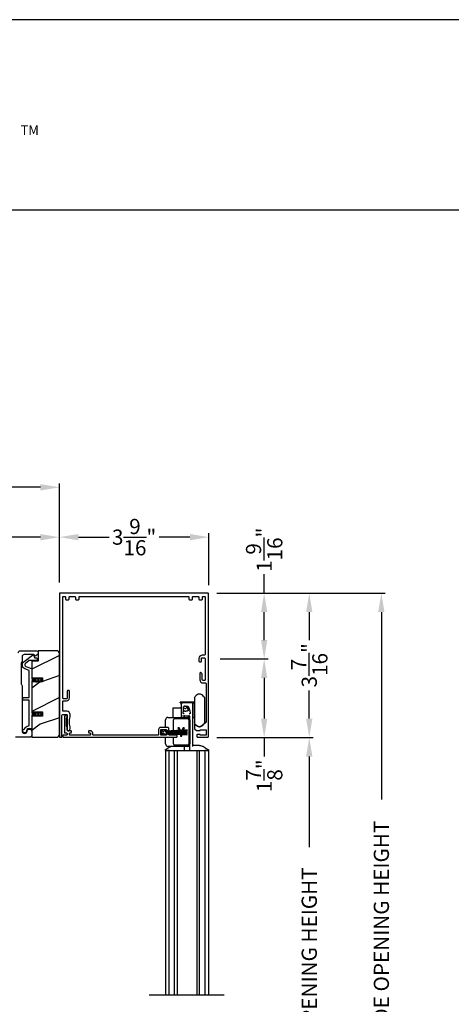
# Model space of a CAD drawing. Extents: x 246 to 399, y -461 to -395.
# Drawn here: x 265 to 275, y -418 to -395 of the extents above; entities that cross this region are included whole.
import ezdxf

# ---------------------------------------------------------------- set-up
doc = ezdxf.new("R2010")
doc.units = 0
doc.header["$LTSCALE"] = 2
doc.header["$MEASUREMENT"] = 0
doc.header["$PDMODE"] = 3
doc.layers.get('0').update_dxf_attribs({"linetype": 'CONTINUOUS'})
doc.layers.get('DEFPOINTS').update_dxf_attribs({"color": 3, "linetype": 'CONTINUOUS'})
doc.layers.add('Dim', color=7, linetype='CONTINUOUS')
doc.styles.get("Standard").update_dxf_attribs({"font": 'arial.ttf'})
doc.dimstyles.new('STANDARD 1.5', dxfattribs={"dimtxt": 0.36, "dimasz": 0.45, "dimexe": 0.09375, "dimexo": 0.27, "dimgap": 0.135, "dimtad": 0, "dimdec": 4, "dimzin": 0, "dimdsep": 46, "dimlunit": 4, "dimtxsty": 'Standard', "dimcen": 0, "dimadec": 5, "dimazin": 0, "dimtfac": 1, "dimtdec": 4, "dimtofl": 0, "dimtmove": 0, "dimatfit": 3, "dimfxl": 1, "dimtolj": 1, "dimtzin": 0, "dimarcsym": 0})

# ---------------------------------------------------------------- blocks, each defined once
blk = doc.blocks.new('*D284')
at = {"layer": 'DEFPOINTS', "color": 0, "transparency": 16777216}
for p in [(269.656, -409.668), (269.577, -411.53), (270.968, -411.53)]:
    blk.add_point(p, dxfattribs=at)
at = {"layer": 'Dim', "color": 0, "lineweight": -2, "transparency": 16777216}
for p, q in [((269.926, -409.668), (271.062, -409.668)), ((270.968, -410.118), (270.968, -411.08)), ((269.847, -411.53), (271.062, -411.53)), ((270.968, -411.53), (270.968, -411.98))]:
    blk.add_line(p, q, dxfattribs=at)
at = {"layer": 'Dim', "color": 0, "transparency": 16777216}
for points in [[(270.893, -410.118), (271.043, -410.118), (270.968, -409.668)], [(270.893, -411.08), (271.043, -411.08), (270.968, -411.53)]]:
    blk.add_solid(points, dxfattribs=at)
at = {"layer": 'Dim', "color": 0, "transparency": 16777216, "insert": (270.968, -412.436), "char_height": 0.36, "attachment_point": 5, "rotation": 90}
blk.add_mtext('\\A1;1{\\H1x;\\S7/8;}"', dxfattribs=at)
blk = doc.blocks.new('*D285')
at = {"color": 0, "lineweight": -2, "transparency": 16777216}
for p, q in [((269.847, -408.105), (272.131, -408.105)), ((272.037, -408.555), (272.037, -409.223)), ((272.037, -411.08), (272.037, -410.412)), ((269.847, -411.53), (272.131, -411.53))]:
    blk.add_line(p, q, dxfattribs=at)
at = {"color": 0, "transparency": 16777216}
for points in [[(271.962, -408.555), (272.112, -408.555), (272.037, -408.105)], [(271.962, -411.08), (272.112, -411.08), (272.037, -411.53)]]:
    blk.add_solid(points, dxfattribs=at)
at = {"layer": 'DEFPOINTS', "color": 0, "transparency": 16777216}
for p in [(269.577, -408.105), (272.037, -408.105), (269.577, -411.53)]:
    blk.add_point(p, dxfattribs=at)
at = {"color": 0, "transparency": 16777216, "insert": (272.037, -409.818), "char_height": 0.36, "attachment_point": 5, "rotation": 90}
blk.add_mtext('\\A1;3{\\H1x;\\S7/16;}"', dxfattribs=at)
blk = doc.blocks.new('*D286')
at = {"color": 0, "lineweight": -2, "transparency": 16777216}
for p, q in [((266.112, -407.855), (266.112, -406.686)), ((266.562, -406.779), (267.29, -406.779)), ((269.206, -406.779), (268.479, -406.779)), ((269.656, -407.914), (269.656, -406.686))]:
    blk.add_line(p, q, dxfattribs=at)
at = {"color": 0, "transparency": 16777216}
for points in [[(266.562, -406.704), (266.562, -406.854), (266.112, -406.779)], [(269.206, -406.704), (269.206, -406.854), (269.656, -406.779)]]:
    blk.add_solid(points, dxfattribs=at)
at = {"layer": 'DEFPOINTS', "color": 0, "transparency": 16777216}
for p in [(269.656, -406.779), (266.112, -408.125), (269.656, -408.184)]:
    blk.add_point(p, dxfattribs=at)
at = {"color": 0, "transparency": 16777216, "insert": (267.884, -406.779), "char_height": 0.36, "attachment_point": 5}
blk.add_mtext('\\A1;3{\\H1x;\\S9/16;}"', dxfattribs=at)
blk = doc.blocks.new('*D287')
at = {"color": 0, "lineweight": -2, "transparency": 16777216}
for p, q in [((270.968, -408.105), (270.968, -407.655)), ((269.847, -408.105), (271.062, -408.105)), ((270.968, -409.218), (270.968, -408.555)), ((269.926, -409.668), (271.062, -409.668))]:
    blk.add_line(p, q, dxfattribs=at)
at = {"color": 0, "transparency": 16777216}
for points in [[(270.893, -408.555), (271.043, -408.555), (270.968, -408.105)], [(270.893, -409.218), (271.043, -409.218), (270.968, -409.668)]]:
    blk.add_solid(points, dxfattribs=at)
at = {"layer": 'DEFPOINTS', "color": 0, "transparency": 16777216}
for p in [(269.577, -408.105), (270.968, -408.105), (269.656, -409.668)]:
    blk.add_point(p, dxfattribs=at)
at = {"color": 0, "transparency": 16777216, "insert": (270.968, -407.078), "char_height": 0.36, "attachment_point": 5, "rotation": 90}
blk.add_mtext('\\A1;1{\\H1x;\\S9/16;}"', dxfattribs=at)
blk = doc.blocks.new('*D288')
at = {"color": 0, "lineweight": -2, "transparency": 16777216}
for p, q in [((269.847, -408.105), (273.841, -408.105)), ((273.747, -408.555), (273.747, -412.996)), ((273.747, -426.644), (273.747, -422.203)), ((269.902, -427.094), (273.841, -427.094))]:
    blk.add_line(p, q, dxfattribs=at)
at = {"color": 0, "transparency": 16777216}
for points in [[(273.672, -408.555), (273.822, -408.555), (273.747, -408.105)], [(273.672, -426.644), (273.822, -426.644), (273.747, -427.094)]]:
    blk.add_solid(points, dxfattribs=at)
at = {"layer": 'DEFPOINTS', "color": 0, "transparency": 16777216}
for p in [(269.577, -408.105), (273.747, -408.105), (269.632, -427.094)]:
    blk.add_point(p, dxfattribs=at)
at = {"color": 0, "transparency": 16777216, "insert": (273.747, -417.6), "char_height": 0.36, "attachment_point": 5, "rotation": 90}
blk.add_mtext('\\A1;SCREEN OUTSIDE OPENING HEIGHT', dxfattribs=at)
blk = doc.blocks.new('*D289')
at = {"color": 0, "lineweight": -2, "transparency": 16777216}
for p, q in [((269.847, -411.53), (272.131, -411.53)), ((272.037, -411.98), (272.037, -414.126)), ((272.037, -424.92), (272.037, -422.774)), ((269.887, -425.37), (272.131, -425.37))]:
    blk.add_line(p, q, dxfattribs=at)
at = {"color": 0, "transparency": 16777216}
for points in [[(271.962, -411.98), (272.112, -411.98), (272.037, -411.53)], [(271.962, -424.92), (272.112, -424.92), (272.037, -425.37)]]:
    blk.add_solid(points, dxfattribs=at)
at = {"layer": 'DEFPOINTS', "color": 0, "transparency": 16777216}
for p in [(269.577, -411.53), (272.037, -411.53), (269.617, -425.37)]:
    blk.add_point(p, dxfattribs=at)
at = {"color": 0, "transparency": 16777216, "insert": (272.037, -418.45), "char_height": 0.36, "attachment_point": 5, "rotation": 90}
blk.add_mtext('\\A1;SCREEN INSIDE OPENING HEIGHT', dxfattribs=at)
blk = doc.blocks.new('A$C74648162')
for p, q in [((0.008, 0.122), (0.037, 0.073)), ((0.064, 0.088), (0.008, 0.122)), ((0.037, 0.053), (0.008, 0.004)), ((0.008, 0.004), (0.065, 0.037)), ((0.107, 0.122), (0.091, 0.095)), ((0.092, 0.029), (0.107, 0.004)), ((0.126, 0.122), (0.107, 0.122)), ((0.107, 0.004), (0.126, 0.004)), ((0.637, 0.122), (0.126, 0.095)), ((0.126, 0.095), (0.126, 0.122)), ((0.126, 0.091), (0.637, 0.118)), ((0.637, 0.105), (0.126, 0.087)), ((0.126, 0.083), (0.637, 0.101)), ((0.126, 0.087), (0.126, 0.091)), ((0.637, 0.088), (0.126, 0.079)), ((0.126, 0.075), (0.637, 0.084)), ((0.126, 0.079), (0.126, 0.083)), ((0.637, 0.076), (0.126, 0.071)), ((0.126, 0.071), (0.126, 0.075)), ((0.126, 0.068), (0.637, 0.072)), ((0.126, 0.065), (0.126, 0.068)), ((0.637, 0.065), (0.126, 0.065)), ((0.126, 0.058), (0.126, 0.061)), ((0.126, 0.061), (0.637, 0.061)), ((0.637, 0.054), (0.126, 0.058)), ((0.126, 0.05), (0.126, 0.054)), ((0.126, 0.054), (0.637, 0.05)), ((0.637, 0.041), (0.126, 0.05)), ((0.126, 0.042), (0.126, 0.046)), ((0.126, 0.046), (0.637, 0.038)), ((0.637, 0.025), (0.126, 0.042)), ((0.126, 0.035), (0.126, 0.039)), ((0.126, 0.039), (0.637, 0.021)), ((0.637, 0.008), (0.126, 0.035)), ((0.126, 0.031), (0.637, 0.004)), ((0.126, 0.004), (0.126, 0.031)), ((0.637, 0.118), (0.637, 0.122)), ((0.637, 0.101), (0.637, 0.105)), ((0.637, 0.084), (0.637, 0.088)), ((0.637, 0.072), (0.637, 0.076)), ((0.637, 0.061), (0.637, 0.065)), ((0.637, 0.05), (0.637, 0.054)), ((0.637, 0.038), (0.637, 0.041)), ((0.637, 0.021), (0.637, 0.025)), ((0.637, 0.004), (0.637, 0.008))]:
    blk.add_line(p, q)
for centre, start, end in [((0.02, 0.063), 329.9976, 30.0024), ((0.074, 0.105), 238.4247, 330.0067), ((0.075, 0.02), 29.9937, 120.001)]:
    blk.add_arc(centre, 0.0196, start, end)
blk = doc.blocks.new('A$Cbb9c3781')
for p, q in [((1.076, 7.043), (1.094, 7.072)), ((1.076, 7.043), (1.076, 6.444)), ((1.293, 7.072), (1.312, 7.043)), ((1.312, 7.043), (1.312, 6.444)), ((0.565, 6.793), (0.565, 6.577)), ((0.575, 6.803), (0.742, 6.803)), ((0.734, 6.931), (0.734, 6.934)), ((0.766, 6.897), (0.736, 6.927)), ((1.059, 6.939), (0.739, 6.939)), ((0.762, 6.891), (0.762, 6.629)), ((1.017, 6.921), (0.791, 6.921)), ((0.809, 6.803), (0.809, 6.766)), ((0.846, 6.842), (0.848, 6.842)), ((1.037, 6.921), (1.076, 6.921)), ((1.037, 6.921), (1.037, 6.567)), ((1.037, 6.528), (1.037, 6.887)), ((1.063, 6.927), (1.056, 6.921)), ((1.064, 6.934), (1.064, 6.931)), ((0.442, 6.577), (0.918, 6.577)), ((0.606, 6.547), (0.918, 6.547)), ((0.76, 6.762), (0.761, 6.763)), ((0.762, 6.629), (0.762, 6.604)), ((0.762, 6.604), (0.762, 6.577)), ((0.791, 6.616), (0.828, 6.616)), ((0.809, 6.766), (0.809, 6.766)), ((0.828, 6.616), (0.833, 6.616)), ((0.833, 6.616), (0.946, 6.616)), ((0.84, 6.577), (0.84, 6.604)), ((0.848, 6.726), (0.869, 6.726)), ((0.92, 6.577), (0.918, 6.577)), ((0.958, 6.604), (0.958, 6.554)), ((1.076, 6.567), (1.037, 6.567)), ((0.392, 6.337), (0.392, 6.518)), ((0.581, 6.263), (0.581, 6.518)), ((0.582, 6.263), (0.582, 6.518)), ((0.713, 6.331), (0.686, 6.331)), ((0.686, 6.331), (0.72, 6.27)), ((0.744, 6.274), (0.713, 6.331)), ((0.713, 6.331), (0.715, 6.331)), ((0.746, 6.274), (0.715, 6.331)), ((0.808, 6.331), (0.777, 6.273)), ((0.804, 6.275), (0.835, 6.331)), ((0.806, 6.275), (0.838, 6.331)), ((0.835, 6.331), (0.808, 6.331)), ((0.835, 6.331), (0.838, 6.331)), ((0.943, 6.518), (0.943, 5.948)), ((0.967, 6.518), (0.967, 5.948)), ((0.969, 6.518), (0.969, 5.948)), ((1.037, 5.888), (1.037, 6.528)), ((1.094, 6.415), (1.076, 6.444)), ((1.135, 6.377), (1.135, 6.374)), ((1.312, 6.444), (1.293, 6.415)), ((0.392, 5.948), (0.392, 6.105)), ((0.581, 6.252), (0.581, 6.259)), ((0.581, 6.241), (0.581, 6.248)), ((0.581, 6.232), (0.581, 6.237)), ((0.581, 6.223), (0.581, 6.228)), ((0.581, 6.215), (0.581, 6.219)), ((0.581, 6.206), (0.581, 6.211)), ((0.581, 6.195), (0.581, 6.202)), ((0.581, 6.183), (0.581, 6.191)), ((0.581, 6.157), (0.581, 6.18)), ((0.581, 5.948), (0.581, 6.105)), ((0.582, 6.252), (0.582, 6.259)), ((0.582, 6.241), (0.582, 6.248)), ((0.582, 6.232), (0.582, 6.237)), ((0.582, 6.223), (0.582, 6.228)), ((0.582, 6.215), (0.582, 6.219)), ((0.582, 6.206), (0.582, 6.211)), ((0.582, 6.194), (0.582, 6.202)), ((0.582, 6.183), (0.582, 6.191)), ((0.582, 6.157), (0.582, 6.179)), ((0.582, 5.948), (0.582, 6.105)), ((0.722, 6.267), (0.727, 6.257)), ((0.729, 6.253), (0.735, 6.244)), ((0.737, 6.24), (0.741, 6.233)), ((0.743, 6.229), (0.746, 6.223)), ((0.745, 6.272), (0.744, 6.274)), ((0.747, 6.272), (0.746, 6.274)), ((0.748, 6.219), (0.749, 6.218)), ((0.749, 6.218), (0.749, 6.214)), ((0.749, 6.21), (0.749, 6.203)), ((0.749, 6.199), (0.749, 6.189)), ((0.749, 6.185), (0.749, 6.175)), ((0.749, 6.171), (0.749, 6.135)), ((0.749, 6.135), (0.772, 6.135)), ((0.76, 6.244), (0.754, 6.254)), ((0.762, 6.244), (0.756, 6.254)), ((0.767, 6.255), (0.762, 6.244)), ((0.775, 6.269), (0.769, 6.259)), ((0.772, 6.218), (0.773, 6.219)), ((0.772, 6.213), (0.772, 6.218)), ((0.772, 6.218), (0.774, 6.218)), ((0.772, 6.202), (0.772, 6.209)), ((0.772, 6.188), (0.772, 6.198)), ((0.772, 6.173), (0.772, 6.184)), ((0.772, 6.135), (0.772, 6.169)), ((0.772, 6.135), (0.774, 6.135)), ((0.774, 6.218), (0.775, 6.219)), ((0.774, 6.213), (0.774, 6.218)), ((0.774, 6.202), (0.774, 6.209)), ((0.774, 6.188), (0.774, 6.198)), ((0.774, 6.173), (0.774, 6.184)), ((0.774, 6.135), (0.774, 6.169)), ((0.775, 6.223), (0.778, 6.229)), ((0.777, 6.223), (0.781, 6.229)), ((0.781, 6.233), (0.785, 6.241)), ((0.783, 6.233), (0.787, 6.241)), ((0.787, 6.245), (0.793, 6.256)), ((0.789, 6.245), (0.795, 6.256)), ((0.795, 6.26), (0.802, 6.271)), ((0.798, 6.26), (0.804, 6.271)), ((0.918, 5.889), (0.442, 5.889)), ((0.918, 5.919), (0.606, 5.919)), ((0.84, 5.803), (0.84, 5.889)), ((0.918, 5.889), (0.92, 5.889)), ((0.958, 5.911), (0.958, 5.803)), ((1.174, 5.909), (1.076, 5.909)), ((1.195, 5.909), (1.174, 5.909)), ((0.388, 5.791), (0.388, 0)), ((0.388, 5.791), (0.443, 5.791)), ((0.39, 5.791), (0.39, 5.802)), ((0.39, 5.802), (0.39, 5.802)), ((0.39, 5.791), (0.443, 5.791)), ((0.477, 5.791), (0.443, 5.791)), ((0.477, 0), (0.477, 5.791)), ((0.477, 5.791), (0.479, 5.791)), ((0.479, 5.791), (0.495, 5.791)), ((0.495, 5.791), (0.5, 5.791)), ((0.5, 5.791), (0.561, 5.791)), ((0.561, 5.791), (0.6, 5.791)), ((0.6, 5.791), (0.646, 5.791)), ((0.601, 0), (0.601, 5.791)), ((0.646, 5.791), (0.663, 5.791)), ((0.663, 5.791), (0.73, 5.791)), ((0.663, 5.791), (0.663, 0)), ((0.73, 5.791), (1.068, 5.791)), ((1.068, 5.791), (1.135, 5.791)), ((1.135, 5.791), (1.199, 5.791)), ((1.135, 5.791), (1.135, 0)), ((1.198, 0), (1.198, 5.791)), ((1.199, 5.791), (1.237, 5.791)), ((1.237, 5.791), (1.298, 5.791)), ((1.298, 5.791), (1.304, 5.791)), ((1.304, 5.791), (1.319, 5.791)), ((1.319, 5.791), (1.322, 5.791)), ((1.322, 5.791), (1.322, 0)), ((1.355, 5.791), (1.322, 5.791)), ((1.355, 5.791), (1.41, 5.791)), ((1.355, 5.791), (1.408, 5.791)), ((1.408, 5.802), (1.408, 5.791)), ((1.41, 5.791), (1.41, 0)), ((0, 0), (1.784, 0))]:
    blk.add_line(p, q)
at = {"flags": 128}
for points in [[(0.908, 6.844), (0.912, 6.842), (0.916, 6.839), (0.92, 6.836), (0.923, 6.832), (0.923, 6.832)], [(0.401, 5.818), (0.428, 5.835), (0.499, 5.879)], [(1.299, 5.879), (1.326, 5.863), (1.397, 5.818)]]:
    blk.add_lwpolyline(points, dxfattribs=at)
for centre, radius, start, end in [((1.194, 7.009), 0.118, 32.4989, 147.5011), ((0.575, 6.793), 0.00982, 90.0123, 179.9971), ((0.739, 6.934), 0.00499, 89.9976, 179.9831), ((0.739, 6.931), 0.00499, 180.0032, 225.0155), ((0.742, 6.822), 0.0196, 270.0005, 359.9954), ((0.8, 6.783), 0.0393, 23.1975, 71.3509), ((0.86, 6.809), 0.0255, 203.2015, 336.7985), ((0.919, 6.783), 0.0393, 118.4497, 156.8054), ((1.059, 6.934), 0.00499, 0.0184, 90.0018), ((1.059, 6.931), 0.00499, 314.9895, 359.9898), ((0.447, 6.522), 0.0548, 95.5552, 184.642), ((0.609, 6.52), 0.0274, 95.5577, 184.6396), ((0.61, 6.52), 0.0274, 95.5575, 184.6396), ((0.852, 6.604), 0.0118, 89.9968, 180.0015), ((0.913, 6.522), 0.0548, 355.358, 84.4447), ((0.915, 6.52), 0.0274, 355.3602, 84.4423), ((0.915, 6.522), 0.0548, 355.3578, 84.4449), ((1.194, 6.479), 0.118, 212.4989, 327.5011), ((0.447, 5.944), 0.0548, 175.3564, 264.4486), ((0.609, 5.946), 0.0274, 175.3604, 264.4423), ((0.61, 5.946), 0.0274, 175.3604, 264.4425), ((0.915, 5.946), 0.0274, 275.5577, 4.6398), ((0.913, 5.944), 0.0548, 275.5515, 4.6436), ((0.915, 5.944), 0.0548, 275.5512, 4.6438), ((0.406, 5.802), 0.0157, 122.0188, 180.0123), ((0.828, 5.803), 0.0118, 270.0162, 359.9934), ((0.97, 5.803), 0.0118, 180.0103, 269.9797), ((1.393, 5.802), 0.0157, 359.9876, 57.9813)]:
    blk.add_arc(centre, radius, start, end)
for points, knots in [([(0.762, 6.891), (0.762, 6.895), (0.763, 6.903), (0.77, 6.912), (0.78, 6.919), (0.787, 6.92), (0.791, 6.921)], [0, 0, 0, 0, 0.249991, 0.499988, 0.750003, 1, 1, 1, 1]), ([(0.824, 6.834), (0.823, 6.833), (0.819, 6.83), (0.811, 6.82), (0.81, 6.809), (0.809, 6.803)], [0, 0, 0, 0, 0.024118, 0.499031, 1, 1, 1, 1]), ([(0.846, 6.842), (0.845, 6.842), (0.844, 6.842), (0.841, 6.841), (0.836, 6.84), (0.831, 6.838), (0.827, 6.836), (0.825, 6.834), (0.824, 6.834)], [0, 0, 0, 0, 0.0598815, 0.1668201, 0.3683961, 0.6757831, 0.8298606, 1, 1, 1, 1]), ([(0.846, 6.842), (0.847, 6.843), (0.849, 6.844), (0.853, 6.845), (0.855, 6.846), (0.856, 6.846), (0.856, 6.846), (0.856, 6.846)], [0, 0, 0, 0, 0.406906, 0.765303, 0.955412, 0.999794, 1, 1, 1, 1]), ([(0.856, 6.846), (0.856, 6.846), (0.857, 6.846), (0.863, 6.846), (0.877, 6.847), (0.89, 6.846), (0.899, 6.846), (0.899, 6.846)], [0, 0, 0, 0, 0.0000544, 0.0734964, 0.3748474, 0.9999456, 1, 1, 1, 1]), ([(0.859, 6.842), (0.859, 6.842), (0.859, 6.842), (0.86, 6.842), (0.86, 6.842), (0.86, 6.842), (0.86, 6.842), (0.86, 6.842), (0.861, 6.842), (0.862, 6.842), (0.865, 6.842), (0.87, 6.841), (0.876, 6.84), (0.883, 6.837), (0.89, 6.831), (0.896, 6.824), (0.902, 6.815), (0.908, 6.805), (0.913, 6.793), (0.918, 6.78), (0.922, 6.766), (0.925, 6.755), (0.927, 6.747), (0.927, 6.74), (0.924, 6.734), (0.921, 6.731), (0.918, 6.729), (0.91, 6.728), (0.899, 6.727), (0.884, 6.726), (0.874, 6.726), (0.869, 6.726)], [0, 0, 0, 0, 0.00073, 0.001948, 0.002598, 0.003364, 0.004056, 0.004897, 0.006508, 0.011077, 0.025264, 0.05425, 0.082835, 0.12527, 0.168576, 0.216272, 0.269893, 0.329379, 0.395728, 0.468292, 0.547915, 0.604837, 0.642732, 0.682861, 0.707965, 0.730966, 0.748802, 0.767764, 0.845773, 0.92272, 1, 1, 1, 1]), ([(0.899, 6.846), (0.899, 6.846), (0.899, 6.846), (0.9, 6.846), (0.902, 6.846), (0.905, 6.845), (0.906, 6.844), (0.908, 6.844)], [0, 0, 0, 0, 0.000261, 0.021603, 0.424422, 0.498255, 1, 1, 1, 1]), ([(0.923, 6.832), (0.923, 6.832), (0.924, 6.83), (0.947, 6.8), (0.957, 6.752), (0.971, 6.709), (0.974, 6.698), (0.974, 6.698)], [0, 0, 0, 0, 0.000017, 0.058227, 0.755275, 0.999983, 1, 1, 1, 1]), ([(1.037, 6.901), (1.036, 6.904), (1.036, 6.909), (1.031, 6.915), (1.025, 6.92), (1.02, 6.92), (1.017, 6.921)], [0, 0, 0, 0, 0.249993, 0.499971, 0.750001, 1, 1, 1, 1]), ([(0.809, 6.766), (0.809, 6.762), (0.81, 6.756), (0.812, 6.75), (0.814, 6.747), (0.815, 6.745), (0.816, 6.743), (0.817, 6.742), (0.817, 6.741), (0.818, 6.741), (0.818, 6.741)], [0, 0, 0, 0, 0.400109, 0.631387, 0.726252, 0.823339, 0.888323, 0.939505, 0.98117, 1, 1, 1, 1]), ([(0.833, 6.659), (0.833, 6.659), (0.833, 6.659), (0.83, 6.66), (0.827, 6.66), (0.822, 6.662), (0.817, 6.666), (0.812, 6.674), (0.809, 6.685), (0.809, 6.694), (0.81, 6.698), (0.81, 6.698)], [0, 0, 0, 0, 0.000046, 0.026081, 0.160619, 0.18141, 0.333757, 0.51235, 0.73363, 0.999954, 1, 1, 1, 1]), ([(0.81, 6.698), (0.81, 6.698), (0.811, 6.702), (0.812, 6.71), (0.815, 6.724), (0.817, 6.735), (0.818, 6.741)], [0, 0, 0, 0, 0.000055, 0.286123, 0.565293, 1, 1, 1, 1]), ([(0.848, 6.726), (0.847, 6.726), (0.843, 6.727), (0.837, 6.728), (0.833, 6.729), (0.83, 6.731), (0.826, 6.733), (0.823, 6.735), (0.82, 6.738), (0.818, 6.74), (0.818, 6.741)], [0, 0, 0, 0, 0.130188, 0.35331, 0.45892, 0.548017, 0.652756, 0.770505, 0.910936, 1, 1, 1, 1]), ([(0.958, 6.604), (0.958, 6.606), (0.958, 6.608), (0.956, 6.612), (0.952, 6.615), (0.949, 6.616), (0.947, 6.616), (0.946, 6.616)], [0, 0, 0, 0, 0.221396, 0.443226, 0.666168, 0.884003, 1, 1, 1, 1]), ([(0.974, 6.698), (0.974, 6.698), (0.974, 6.694), (0.976, 6.687), (0.976, 6.677), (0.972, 6.669), (0.968, 6.664), (0.964, 6.662), (0.96, 6.66), (0.957, 6.659), (0.955, 6.659), (0.954, 6.659), (0.954, 6.659)], [0, 0, 0, 0, 0.000048, 0.195564, 0.429735, 0.582801, 0.719045, 0.834177, 0.860219, 0.977614, 0.99995, 1, 1, 1, 1]), ([(0.752, 6.258), (0.752, 6.259), (0.75, 6.262), (0.748, 6.265), (0.747, 6.268)], [0, 0, 0, 0, 0.16331, 1, 1, 1, 1]), ([(0.754, 6.258), (0.754, 6.259), (0.752, 6.262), (0.75, 6.265), (0.749, 6.268)], [0, 0, 0, 0, 0.155183, 1, 1, 1, 1]), ([(0.499, 5.879), (0.499, 5.879), (0.504, 5.885), (0.512, 5.887), (0.519, 5.889)], [0, 0, 0, 0, 0.0001372, 1, 1, 1, 1]), ([(1.076, 5.909), (1.071, 5.91), (1.061, 5.911), (1.048, 5.92), (1.038, 5.933), (1.037, 5.943), (1.037, 5.948)], [0, 0, 0, 0, 0.250002, 0.500006, 0.750012, 1, 1, 1, 1]), ([(1.195, 5.909), (1.212, 5.908), (1.24, 5.906), (1.273, 5.892), (1.293, 5.887), (1.299, 5.879), (1.299, 5.879)], [0, 0, 0, 0, 0.479504, 0.736985, 0.999973, 1, 1, 1, 1]), ([(0.393, 5.811), (0.393, 5.812), (0.394, 5.813), (0.395, 5.814), (0.396, 5.815), (0.397, 5.815), (0.398, 5.816), (0.399, 5.817), (0.401, 5.818), (0.402, 5.818), (0.402, 5.818)], [0, 0, 0, 0, 0.1131459, 0.2975807, 0.4189623, 0.4707567, 0.5197274, 0.7154017, 0.8966306, 1, 1, 1, 1]), ([(0.664, 5.791), (0.664, 5.793), (0.664, 5.797), (0.664, 5.801), (0.664, 5.803)], [0, 0, 0, 0, 0.512548, 1, 1, 1, 1]), ([(1.397, 5.818), (1.398, 5.818), (1.399, 5.817), (1.4, 5.816), (1.401, 5.815), (1.402, 5.814), (1.404, 5.813), (1.405, 5.812), (1.406, 5.811)], [0, 0, 0, 0, 0.182506, 0.353665, 0.457724, 0.534465, 0.647866, 1, 1, 1, 1]), ([(1.406, 5.811), (1.406, 5.811), (1.407, 5.809), (1.408, 5.806), (1.408, 5.803), (1.408, 5.802)], [0, 0, 0, 0, 0.02494, 0.650093, 1, 1, 1, 1])]:
    blk.add_open_spline(points, degree=3, knots=knots)
blk = doc.blocks.new('*D305')
at = {"layer": 'DEFPOINTS', "color": 0, "transparency": 16777216}
for p in [(256.19, -406.781), (256.19, -408.006), (266.112, -408.125)]:
    blk.add_point(p, dxfattribs=at)
at = {"layer": 'Dim', "color": 0, "lineweight": -2, "transparency": 16777216}
for p, q in [((256.19, -407.736), (256.19, -406.687)), ((256.64, -406.781), (260.555, -406.781)), ((265.662, -406.781), (261.747, -406.781)), ((266.112, -407.855), (266.112, -406.687))]:
    blk.add_line(p, q, dxfattribs=at)
at = {"layer": 'Dim', "color": 0, "transparency": 16777216}
for points in [[(256.64, -406.706), (256.64, -406.856), (256.19, -406.781)], [(265.662, -406.706), (265.662, -406.856), (266.112, -406.781)]]:
    blk.add_solid(points, dxfattribs=at)
at = {"layer": 'Dim', "color": 0, "transparency": 16777216, "insert": (261.151, -406.781), "char_height": 0.36, "attachment_point": 5}
blk.add_mtext('\\A1;9{\\H1x;\\S15/16;}"', dxfattribs=at)
blk = doc.blocks.new('*D307')
at = {"layer": 'DEFPOINTS', "color": 0, "transparency": 16777216}
for p in [(266.112, -405.598), (266.112, -408.125), (254.918, -409.7)]:
    blk.add_point(p, dxfattribs=at)
at = {"layer": 'Dim', "color": 0, "lineweight": -2, "transparency": 16777216}
for p, q in [((254.918, -409.43), (254.918, -405.505)), ((255.368, -405.598), (259.798, -405.598)), ((265.662, -405.598), (261.233, -405.598)), ((266.112, -407.855), (266.112, -405.505))]:
    blk.add_line(p, q, dxfattribs=at)
at = {"layer": 'Dim', "color": 0, "transparency": 16777216}
for points in [[(255.368, -405.523), (255.368, -405.673), (254.918, -405.598)], [(265.662, -405.523), (265.662, -405.673), (266.112, -405.598)]]:
    blk.add_solid(points, dxfattribs=at)
at = {"layer": 'Dim', "color": 0, "transparency": 16777216, "insert": (260.515, -405.598), "char_height": 0.36, "attachment_point": 5}
blk.add_mtext('\\A1;11{\\H1x;\\S3/16;}"', dxfattribs=at)

msp = doc.modelspace()

# ---------------------------------------------------------------- hatches: boundary and pattern name
h = msp.add_hatch()
h.set_pattern_fill('WOOD2', color=256, pattern_type=2)
h.set_pattern_definition([(216.8699, (-2000.34712, 337.78575), (2.999999918, 2.000000123), [0.5, -4.5]), (206.5651, (-1999.7471, 337.48575), (-0.99999916, -1.00000131), [1.118034, -1.118034]), (198.4349, (-1999.74712, 336.98575), (-2.000000435, -0.999998403), [0.632456, -2.529822])])
edge = h.paths.add_edge_path()
edge.add_arc((266.04978, -411.46074), 0.0625, 269.997009, 360.003529)
edge.add_line((266.11227, -411.46074), (266.11227, -409.53574))
edge.add_arc((266.04977, -409.53574), 0.0625, 0.003816, 89.995647)
edge.add_line((266.04978, -409.47324), (265.6072, -409.47324))
edge.add_line((265.6072, -409.47324), (265.6072, -409.72324))
edge.add_line((265.6072, -409.72324), (265.4582, -409.72324))
edge.add_line((265.4582, -409.72324), (265.4582, -410.11324))
edge.add_line((265.4582, -410.11324), (265.7082, -410.11324))
edge.add_line((265.7082, -410.11324), (265.7082, -410.21324))
edge.add_line((265.7082, -410.21324), (265.4582, -410.21324))
edge.add_line((265.4582, -410.21324), (265.4582, -410.92324))
edge.add_line((265.4582, -410.92324), (265.7082, -410.92324))
edge.add_line((265.7082, -410.92324), (265.7082, -411.02324))
edge.add_line((265.7082, -411.02324), (265.4582, -411.02324))
edge.add_line((265.4582, -411.02324), (265.4582, -411.52324))
edge.add_line((265.4582, -411.52324), (266.04978, -411.52324))

# ---------------------------------------------------------------- linework, layer by layer
msp.add_line((294.67148, -399.0256), (248.315, -399.0256))
msp.add_lwpolyline([(245.72188, -394.51221), (245.72188, -460.51222), (296.72189, -460.51222), (296.72189, -394.51221)], close=True)
for points in [[(266.29888, -410.5902, -0.41421983), (266.27924, -410.60985), (266.21049, -410.60985, -0.41421983), (266.19085, -410.5902), (266.19085, -408.20359, -0.41421983), (266.21049, -408.18395), (266.23504, -408.18395, -0.41422728), (266.25469, -408.20359), (266.25469, -408.24681, 0.414156), (266.2704, -408.26252), (266.32736, -408.26252, 0.414156), (266.34308, -408.24681), (266.34308, -408.20359, -0.41422728), (266.36272, -408.18395), (266.47076, -408.18395, -0.41421983), (266.4904, -408.20359), (266.4904, -408.24681, 0.414156), (266.50611, -408.26252), (266.56308, -408.26252, 0.41414941), (266.57879, -408.24681), (266.57879, -408.20359, -0.4142251), (266.59844, -408.18395), (269.16183, -408.18395, -0.4142251), (269.18147, -408.20359), (269.18147, -408.24681, 0.41414941), (269.19719, -408.26252), (269.25415, -408.26252, 0.414156), (269.26986, -408.24681), (269.26986, -408.20359, -0.41421983), (269.28951, -408.18395), (269.39754, -408.18395, -0.41422728), (269.41719, -408.20359), (269.41719, -408.24681, 0.414156), (269.4329, -408.26252), (269.48986, -408.26252, 0.414156), (269.50558, -408.24681), (269.50558, -408.20359, -0.41422728), (269.52522, -408.18395), (269.54978, -408.18395, -0.41421983), (269.56942, -408.20359), (269.56942, -409.56288, -0.41414941), (269.5537, -409.57859), (269.50067, -409.57859, 0.41423722), (269.4221, -409.65717), (269.4221, -409.72002, 0.41426136), (269.43781, -409.73574), (269.46531, -409.73574, 0.41426136), (269.48103, -409.72002), (269.48103, -409.65717, -0.41422728), (269.50067, -409.63752), (269.5537, -409.63752, -0.41414941), (269.56942, -409.65324), (269.56942, -410.16199, -0.41429842), (269.5537, -410.1777), (269.52031, -410.1777, -0.41419018), (269.50067, -410.15806), (269.50067, -410.02707, 0.19891977), (269.49607, -410.01596), (269.47581, -409.9957, 0.19892086), (269.46469, -409.99109), (269.45745, -409.99109, 0.41414941), (269.44174, -410.00681), (269.44174, -410.15806, 0.41420555), (269.52031, -410.23663), (269.57335, -410.23663, -0.414156), (269.58906, -410.25234), (269.58906, -411.16469, -0.22165446), (269.58345, -411.17673), (269.47611, -411.26679, -0.36397175), (269.38773, -411.26679), (269.32697, -411.21581, 0.63713072), (269.31406, -411.22183), (269.31406, -411.31048, 0.22166341), (269.31967, -411.32251), (269.36489, -411.36045, 0.17619861), (269.37499, -411.36413), (269.45156, -411.36413), (269.45156, -411.34449), (269.58906, -411.34449), (269.58906, -411.47413), (269.45156, -411.47413), (269.45156, -411.45449), (269.3887, -411.45449, 0.41430774), (269.37299, -411.4702), (269.37299, -411.50752, 0.41415872), (269.3887, -411.52324), (269.63227, -411.52324, 0.41414941), (269.64799, -411.50752), (269.64799, -408.12502, 0.41421983), (269.62835, -408.10538), (266.13192, -408.10538, 0.41421983), (266.11227, -408.12502), (266.11227, -411.50752, 0.41414941), (266.12799, -411.52324), (266.15549, -411.52324, 0.41414941), (266.1712, -411.50752), (266.1712, -411.00663, -0.41419018), (266.19085, -410.98699), (266.27924, -410.98699, -0.41418491), (266.29888, -411.00663), (266.29888, -411.35431, 0.414156), (266.3146, -411.37002), (266.3443, -411.37002, 0.37077369), (266.35984, -411.35666), (266.36745, -411.30637, 0.0376974), (266.36763, -411.30402), (266.36763, -411.27833, 0.0811349), (266.36682, -411.27334, -0.16308233), (266.36682, -411.04242, 0.08098582), (266.36763, -411.03743), (266.36763, -410.98699, 0.41421428), (266.28906, -410.90841), (266.21049, -410.90841, -0.41418491), (266.19085, -410.88877), (266.19085, -410.67859, -0.41421983), (266.21049, -410.65895), (266.27924, -410.65895, 0.41422553), (266.34799, -410.5902), (266.34799, -410.42913, 0.414156), (266.33228, -410.41341), (266.3146, -410.41341, 0.414156), (266.29888, -410.42913)], [(265.29595, -409.89858, -0.58536136), (265.27365, -409.72484), (265.47602, -409.57439, -0.52967241), (265.50727, -409.58526), (265.52087, -409.63602, 0.33920071), (265.53053, -409.64343), (265.57286, -409.64343, -0.41414969), (265.58286, -409.65343), (265.58286, -409.69343, -0.41428718), (265.57286, -409.70343), (265.40963, -409.70343, 0.16090485), (265.3977, -409.70738), (265.30945, -409.773, 0.58537188), (265.31843, -409.84295), (265.45195, -409.8969, -0.30583163), (265.4582, -409.90617), (265.4582, -410.13324, 0.41429577), (265.4682, -410.14324), (265.56711, -410.14324), (265.5573, -410.12624, -0.99999175), (265.57462, -410.11624), (265.5902, -410.14324), (265.64411, -410.14324), (265.6343, -410.12624, -0.99999175), (265.65162, -410.11624), (265.6672, -410.14324), (265.6782, -410.14324, -1.00010268), (265.6782, -410.18324), (265.6672, -410.18324), (265.65162, -410.21024, -0.99999175), (265.6343, -410.20024), (265.64411, -410.18324), (265.5902, -410.18324), (265.57462, -410.21024, -0.99999175), (265.5573, -410.20024), (265.56711, -410.18324), (265.4682, -410.18324, 0.41382655), (265.4582, -410.19324), (265.4582, -410.94324, 0.41429577), (265.4682, -410.95324), (265.56711, -410.95324), (265.5573, -410.93624, -1.00007765), (265.57462, -410.92624), (265.5902, -410.95324), (265.64411, -410.95324), (265.6343, -410.93624, -1.00007765), (265.65162, -410.92624), (265.6672, -410.95324), (265.6782, -410.95324, -0.99998534), (265.6782, -410.99324), (265.6672, -410.99324), (265.65162, -411.02024, -0.99967122), (265.6343, -411.01024), (265.64411, -410.99324), (265.5902, -410.99324), (265.57462, -411.02024, -0.99967122), (265.5573, -411.01024), (265.56711, -410.99324), (265.4682, -410.99324, 0.41415828), (265.4582, -411.00324), (265.4582, -411.30709, -0.60221277), (265.42695, -411.32363, 0.60223752), (265.3332, -411.37324, -2.04377001), (265.2771, -411.32963, 0.22815356), (265.28375, -411.32404, -0.26629996), (265.38035, -411.25393, 0.38324958), (265.3982, -411.23404), (265.3982, -410.65324, 0.41426644), (265.3882, -410.64324), (265.2532, -410.64324, -0.41428718), (265.2432, -410.63324), (265.2432, -410.59324, -0.41414969), (265.2532, -410.58324), (265.3882, -410.58324, 0.41426644), (265.3982, -410.57324), (265.3982, -409.94664, 0.30533626), (265.39195, -409.93737)], [(266.04978, -411.52324, 0.41424689), (266.11227, -411.46074), (266.11227, -409.53574, 0.4141718), (266.04978, -409.47324), (265.6072, -409.47324), (265.6072, -409.72324), (265.4582, -409.72324), (265.4582, -410.11324), (265.7082, -410.11324), (265.7082, -410.21324), (265.4582, -410.21324), (265.4582, -410.92324), (265.7082, -410.92324), (265.7082, -411.02324), (265.4582, -411.02324), (265.4582, -411.52324)]]:
    msp.add_lwpolyline(points, format="xyb", close=True)
for points in [[(265.1382, -409.52324, -0.41421356), (265.1882, -409.47324), (265.57739, -409.47324, -0.41421356), (265.60739, -409.50324), (265.60739, -409.53675, -0.23564571), (265.59543, -409.56072), (265.55091, -409.59422, -0.57607546), (265.51904, -409.58074, 0.37796416), (265.4992, -409.56324), (265.2782, -409.56324, 0.41421356), (265.2282, -409.61324), (265.2282, -409.71087, -0.13165149), (265.22151, -409.73587), (265.2124, -409.75163, 0.13165149), (265.2057, -409.77663), (265.2057, -410.24984, 0.13165162), (265.2124, -410.27484), (265.22151, -410.29061, -0.13165162), (265.2282, -410.31561), (265.2282, -411.37324, 1), (265.3482, -411.37324, -0.31783725), (265.3782, -411.33081, -0.51763809), (265.4582, -411.38738), (265.4582, -411.47324, -0.41421356), (265.4082, -411.52324), (265.0732, -411.52324, -0.41421356)], [(266.29888, -411.35431), (266.29888, -411.28752, 0.13806643), (266.29657, -411.27932, -0.13817685), (266.27924, -411.2178), (266.27924, -411.08215, -0.22165371), (266.29327, -411.05206, 0.22174166), (266.29888, -411.04002), (266.29888, -411.01252, 0.414156), (266.28317, -410.99681), (266.25949, -410.99681, 0.28416798), (266.24543, -411.0055), (266.23179, -411.03278, 0.11638625), (266.23013, -411.0398), (266.23013, -411.40538, 0.414156), (266.24585, -411.42109), (266.2812, -411.42109, -0.414156), (266.29692, -411.43681), (266.29692, -411.45645, -0.41426136), (266.2812, -411.47216), (266.20656, -411.47216, 0.41414941), (266.19085, -411.48788), (266.19085, -411.50752, 0.41414941), (266.20656, -411.52324), (268.88585, -411.52324, 0.4141527), (268.90156, -411.50752), (268.90156, -411.48788, 0.4141527), (268.88585, -411.47216), (268.72085, -411.47216, -0.30569837), (268.70628, -411.46234, 0.30570175), (268.69171, -411.45252), (268.65406, -411.45252), (268.65406, -411.47216), (268.51656, -411.47216), (268.51656, -411.34252), (268.65406, -411.34252), (268.65406, -411.36216), (268.68942, -411.36216, 0.41430501), (268.70513, -411.34645), (268.70513, -411.30717, 0.414156), (268.68942, -411.29145), (268.5146, -411.29145, 0.41419208), (268.46549, -411.34056), (268.46549, -411.45645, -0.41425972), (268.44978, -411.47216), (266.91763, -411.47216, -0.41425807), (266.90192, -411.45645), (266.90192, -411.42895, 0.41420079), (266.84299, -411.37002), (266.81745, -411.37002, 0.41430172), (266.80174, -411.38574), (266.80174, -411.40538, 0.4141527), (266.81745, -411.42109), (266.83513, -411.42109, -0.414156), (266.85085, -411.43681), (266.85085, -411.45645, -0.41426136), (266.83513, -411.47216), (266.3637, -411.47216, -0.41426136), (266.34799, -411.45645), (266.34799, -411.43681, -0.414156), (266.3637, -411.42109), (266.38138, -411.42109, 0.41414941), (266.3971, -411.40538), (266.3971, -411.38574, 0.41429842), (266.38138, -411.37002), (266.3146, -411.37002)]]:
    msp.add_lwpolyline(points, format="xyb")

# ---------------------------------------------------------------- block references
for name, p in [('A$Cbb9c3781', (268.23808, -417.6287)), ('A$C74648162', (268.50827, -411.47021))]:
    msp.add_blockref(name, p)

# ---------------------------------------------------------------- texts
msp.add_text('TM', height=0.224166).set_placement((265.19327, -397.24236))

# ---------------------------------------------------------------- dimensions: what is measured, and where the dimension line sits
dim = msp.add_linear_dim(base=(269.65593, -406.77927), p1=(266.11227, -408.12502), p2=(269.65593, -408.18411), dimstyle='STANDARD 1.5', override={"dimpost": '\\X'})
dim.commit()
dim.dimension.update_dxf_attribs({"geometry": '*D286', "text_midpoint": (267.8841, -406.77927)})
for base, p1, picture, middle in [((270.96782, -408.10538), (269.65593, -409.66785), '*D287', (270.96782, -407.07762)), ((272.03726, -408.10538), (269.5772, -411.53037), '*D285', (272.03726, -409.81787))]:
    dim = msp.add_linear_dim(base=base, p1=p1, p2=(269.5772, -408.10538), angle=90, dimstyle='STANDARD 1.5', override={"dimpost": '\\X'})
    dim.commit()
    dim.dimension.update_dxf_attribs({"geometry": picture, "text_midpoint": middle})
for base, p1, p2, text, picture, middle in [((273.74703, -408.10538), (269.63227, -427.09442), (269.5772, -408.10538), 'SCREEN OUTSIDE OPENING HEIGHT', '*D288', (273.74703, -417.5999)), ((272.03726, -411.53037), (269.61672, -425.3701), (269.5772, -411.53037), 'SCREEN INSIDE OPENING HEIGHT', '*D289', (272.03726, -418.45024))]:
    dim = msp.add_linear_dim(base=base, p1=p1, p2=p2, angle=90, text=text, dimstyle='STANDARD 1.5', override={"dimpost": '\\X'})
    dim.commit()
    dim.dimension.update_dxf_attribs({"geometry": picture, "text_midpoint": middle})
at = {"layer": 'Dim'}
for base, p1, p2, override, picture, middle in [((266.11227, -405.59827), (254.91821, -409.70024), (266.11227, -408.12502), {"dimlunit": 5, "dimpost": '"'}, '*D307', (260.51524, -405.59827)), ((256.19021, -406.78089), (266.11227, -408.12502), (256.19021, -408.00574), {"dimlunit": 5, "dimpost": '"', "dimtmove": 0}, '*D305', (261.15124, -406.78089))]:
    dim = msp.add_linear_dim(base=base, p1=p1, p2=p2, dimstyle='STANDARD 1.5', override=override, dxfattribs=at)
    dim.commit()
    dim.dimension.update_dxf_attribs({"geometry": picture, "text_midpoint": middle})
dim = msp.add_linear_dim(base=(270.96782, -411.53037), p1=(269.65593, -409.66785), p2=(269.5772, -411.53037), angle=90, dimstyle='STANDARD 1.5', override={"dimpost": '\\X'}, dxfattribs=at)
dim.commit()
dim.dimension.update_dxf_attribs({"geometry": '*D284', "text_midpoint": (270.96782, -412.43596)})

doc.saveas('drawing.dxf')
